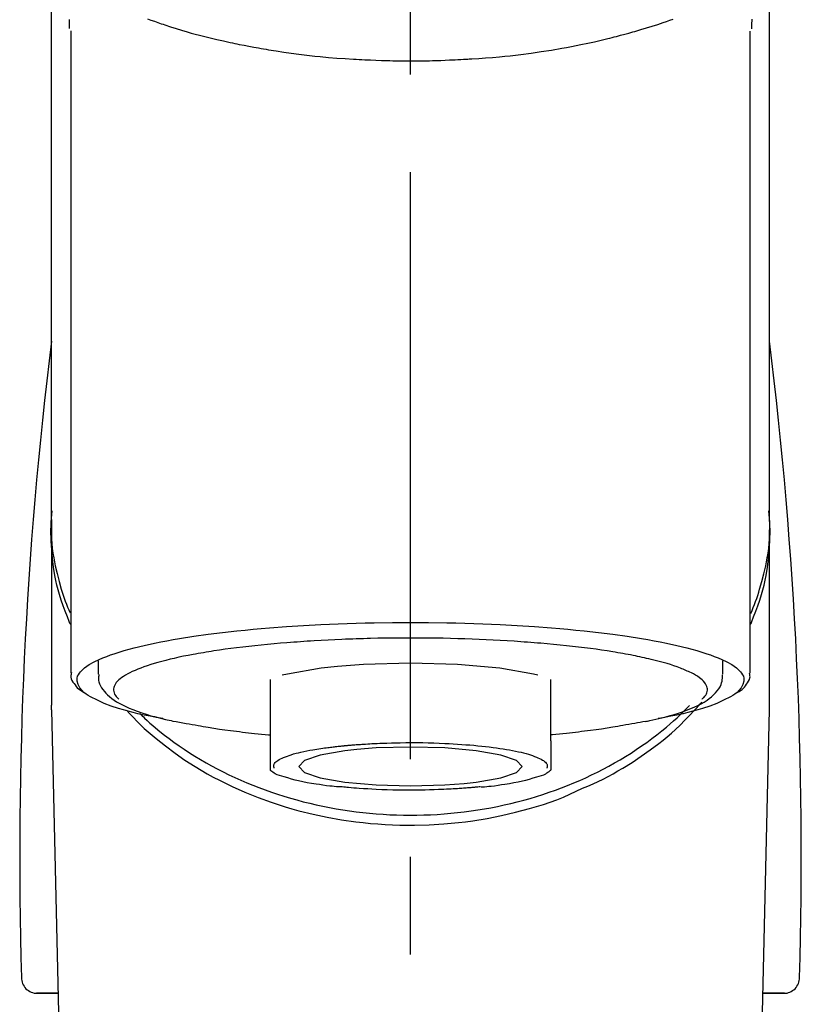
# Model space of a CAD drawing. Extents: x 28111 to 54233, y -10810 to -2410.
# Drawn here: x 44874 to 44924, y -7988 to -7925 of the extents above; entities that cross this region are included whole.
import ezdxf

# ---------------------------------------------------------------- set-up
doc = ezdxf.new("R2010")
doc.units = 0
doc.header["$LTSCALE"] = 50
doc.header["$MEASUREMENT"] = 0
doc.linetypes.add('CENTER2', pattern=[1.125, 0.75, -0.125, 0.125, -0.125])
doc.layers.add('150-機器', color=8, linetype='CONTINUOUS')

msp = doc.modelspace()

# ---------------------------------------------------------------- linework, layer by layer
at = {"layer": '150-機器', "color": 161, "linetype": 'CENTER2'}
msp.add_line((44898.742, -8197.265), (44898.742, -7865.278), dxfattribs=at)
at = {"layer": '150-機器', "color": 13, "linetype": 'Continuous'}
for p, q in [((44877.049, -7925.72), (44877.049, -7966.747)), ((44920.434, -7966.747), (44920.434, -7925.739)), ((44875.803, -7956.956), (44875.803, -7968.827)), ((44921.681, -7968.827), (44921.681, -7957.614)), ((44878.795, -7965.995), (44878.795, -7966.845)), ((44918.689, -7966.845), (44918.689, -7965.995)), ((44889.766, -7967.178), (44889.766, -7971.107)), ((44907.718, -7971.107), (44907.718, -7967.178)), ((44875.806, -7969.13), (44875.803, -7968.827)), ((44875.806, -7969.13), (44877.795, -8053.939)), ((44919.688, -8053.939), (44921.677, -7969.13)), ((44921.677, -7969.13), (44921.681, -7968.827)), ((44874.813, -7987.242), (44876.231, -7987.242)), ((44876.231, -7987.242), (44874.837, -7987.242)), ((44921.253, -7987.242), (44922.67, -7987.242)), ((44922.647, -7987.242), (44921.253, -7987.242))]:
    msp.add_line(p, q, dxfattribs=at)
for points in [[(44875.803, -7956.956), (44875.803, -7952.666), (44875.803, -7948.375), (44875.803, -7944.085), (44875.803, -7939.795), (44875.803, -7935.504), (44875.803, -7931.214), (44875.803, -7926.923), (44875.803, -7922.633), (44875.803, -7918.342), (44875.803, -7914.052), (44875.803, -7909.762), (44875.803, -7905.471)], [(44921.681, -7956.956), (44921.681, -7952.666), (44921.681, -7948.376), (44921.681, -7944.085), (44921.681, -7939.795), (44921.681, -7935.504), (44921.681, -7931.214), (44921.681, -7926.923), (44921.681, -7922.633), (44921.681, -7918.342), (44921.681, -7914.052), (44921.681, -7909.762), (44921.681, -7905.471)], [(44876.958, -7925.566), (44876.958, -7925.555), (44876.957, -7925.543), (44876.957, -7925.532), (44876.956, -7925.52), (44876.956, -7925.509), (44876.956, -7925.498), (44876.955, -7925.486), (44876.955, -7925.475), (44876.953, -7925.408), (44876.951, -7925.341), (44876.949, -7925.274), (44876.948, -7925.207), (44876.948, -7925.155), (44876.947, -7925.103), (44876.948, -7925.051), (44876.948, -7924.999)], [(44881.946, -7924.961), (44882.161, -7925.038), (44882.377, -7925.114), (44882.593, -7925.188), (44882.707, -7925.227), (44882.82, -7925.265), (44882.934, -7925.303), (44883.048, -7925.341), (44883.403, -7925.457), (44883.76, -7925.57), (44884.117, -7925.68), (44884.475, -7925.787), (44884.734, -7925.862), (44884.993, -7925.934), (44885.252, -7926.004), (44885.513, -7926.072), (44885.936, -7926.176), (44886.361, -7926.275), (44886.786, -7926.37), (44887.213, -7926.462), (44887.36, -7926.494), (44887.508, -7926.525), (44887.655, -7926.556), (44887.803, -7926.587), (44888.111, -7926.648), (44888.419, -7926.707), (44888.728, -7926.765), (44889.037, -7926.82), (44889.195, -7926.848), (44889.353, -7926.875), (44889.512, -7926.901), (44889.67, -7926.927), (44890.155, -7927.006), (44890.64, -7927.081), (44891.126, -7927.152), (44891.612, -7927.219), (44891.951, -7927.261), (44892.289, -7927.301), (44892.628, -7927.338), (44892.968, -7927.372), (44893.5, -7927.419), (44894.033, -7927.461), (44894.567, -7927.497), (44895.101, -7927.53), (44895.28, -7927.541), (44895.459, -7927.551), (44895.638, -7927.561), (44895.817, -7927.57), (44896.176, -7927.587), (44896.534, -7927.601), (44896.893, -7927.614), (44897.252, -7927.624), (44897.432, -7927.628), (44897.611, -7927.632), (44897.791, -7927.635), (44897.971, -7927.637), (44898.332, -7927.641), (44898.693, -7927.642), (44899.053, -7927.641), (44899.414, -7927.639), (44899.595, -7927.636), (44899.776, -7927.634), (44899.957, -7927.63), (44900.138, -7927.626), (44900.41, -7927.618), (44900.683, -7927.609), (44900.955, -7927.598), (44901.227, -7927.587), (44901.318, -7927.583), (44901.408, -7927.579), (44901.499, -7927.575), (44901.59, -7927.571), (44901.769, -7927.562), (44901.948, -7927.552), (44902.127, -7927.542), (44902.306, -7927.532), (44902.395, -7927.526), (44902.484, -7927.521), (44902.573, -7927.515), (44902.662, -7927.509), (44903.102, -7927.481), (44903.543, -7927.451), (44903.983, -7927.418), (44904.423, -7927.381), (44904.764, -7927.348), (44905.104, -7927.311), (44905.445, -7927.271), (44905.785, -7927.23), (44906.443, -7927.144), (44907.1, -7927.051), (44907.756, -7926.95), (44908.41, -7926.84), (44908.716, -7926.785), (44909.022, -7926.728), (44909.327, -7926.669), (44909.632, -7926.607), (44910.061, -7926.516), (44910.49, -7926.42), (44910.918, -7926.32), (44911.345, -7926.217), (44911.483, -7926.183), (44911.621, -7926.148), (44911.759, -7926.114), (44911.896, -7926.079), (44912.162, -7926.01), (44912.427, -7925.94), (44912.692, -7925.867), (44912.956, -7925.793), (44913.081, -7925.757), (44913.207, -7925.72), (44913.333, -7925.683), (44913.458, -7925.646), (44913.818, -7925.539), (44914.177, -7925.429), (44914.535, -7925.317), (44914.891, -7925.199), (44915.106, -7925.124), (44915.321, -7925.048), (44915.534, -7924.97)], [(44920.541, -7924.97), (44920.54, -7925.096), (44920.537, -7925.221), (44920.533, -7925.347), (44920.529, -7925.473), (44920.528, -7925.487), (44920.528, -7925.501), (44920.527, -7925.515), (44920.527, -7925.529), (44920.526, -7925.543), (44920.526, -7925.557), (44920.525, -7925.571), (44920.525, -7925.585)], [(44877.01, -7963.657), (44876.985, -7963.597), (44876.96, -7963.538), (44876.935, -7963.478), (44876.911, -7963.418), (44876.887, -7963.357), (44876.864, -7963.297), (44876.841, -7963.237), (44876.818, -7963.176), (44876.683, -7962.823), (44876.55, -7962.469), (44876.423, -7962.113), (44876.308, -7961.753), (44876.225, -7961.453), (44876.151, -7961.15), (44876.086, -7960.846), (44876.027, -7960.539), (44875.94, -7959.994), (44875.872, -7959.446), (44875.822, -7958.896), (44875.788, -7958.344), (44875.778, -7958.1), (44875.771, -7957.855), (44875.77, -7957.611), (44875.775, -7957.367), (44875.787, -7957.124), (44875.806, -7956.881), (44875.829, -7956.638), (44875.854, -7956.395)], [(44920.474, -7963.657), (44920.499, -7963.597), (44920.524, -7963.537), (44920.549, -7963.477), (44920.573, -7963.417), (44920.597, -7963.357), (44920.62, -7963.297), (44920.643, -7963.236), (44920.666, -7963.176), (44920.801, -7962.823), (44920.934, -7962.469), (44921.061, -7962.113), (44921.176, -7961.753), (44921.259, -7961.453), (44921.333, -7961.15), (44921.398, -7960.845), (44921.457, -7960.539), (44921.544, -7959.993), (44921.612, -7959.445), (44921.662, -7958.895), (44921.696, -7958.344), (44921.706, -7958.099), (44921.713, -7957.855), (44921.714, -7957.611), (44921.709, -7957.367), (44921.697, -7957.124), (44921.678, -7956.881), (44921.655, -7956.638), (44921.63, -7956.395)], [(44875.803, -7956.956), (44875.795, -7957.264), (44875.791, -7957.572), (44875.792, -7957.879), (44875.803, -7958.186), (44875.825, -7958.495), (44875.858, -7958.803), (44875.9, -7959.11), (44875.951, -7959.416), (44876.048, -7959.918), (44876.163, -7960.416), (44876.292, -7960.911), (44876.433, -7961.403), (44876.492, -7961.597), (44876.552, -7961.79), (44876.616, -7961.982), (44876.683, -7962.173), (44876.756, -7962.363), (44876.832, -7962.552), (44876.911, -7962.74), (44876.992, -7962.928)], [(44920.48, -7962.956), (44920.562, -7962.766), (44920.643, -7962.576), (44920.72, -7962.385), (44920.794, -7962.192), (44920.863, -7961.999), (44920.927, -7961.805), (44920.989, -7961.609), (44921.048, -7961.412), (44921.19, -7960.918), (44921.32, -7960.421), (44921.435, -7959.921), (44921.533, -7959.416), (44921.583, -7959.11), (44921.626, -7958.803), (44921.659, -7958.495), (44921.681, -7958.186), (44921.692, -7957.879), (44921.693, -7957.572), (44921.689, -7957.264), (44921.681, -7956.956)], [(44882.938, -7969.69), (44882.932, -7969.689), (44882.926, -7969.688), (44882.919, -7969.687), (44882.913, -7969.686), (44882.907, -7969.684), (44882.901, -7969.683), (44882.895, -7969.682), (44882.889, -7969.681), (44882.499, -7969.607), (44882.109, -7969.533), (44881.719, -7969.457), (44881.331, -7969.375), (44881.017, -7969.299), (44880.705, -7969.214), (44880.395, -7969.124), (44880.084, -7969.03), (44879.624, -7968.878), (44879.176, -7968.707), (44878.734, -7968.511), (44878.296, -7968.288), (44878.149, -7968.204), (44878.011, -7968.113), (44877.88, -7968.01), (44877.756, -7967.891), (44877.611, -7967.711), (44877.5, -7967.51), (44877.437, -7967.299), (44877.439, -7967.088), (44877.472, -7966.98), (44877.523, -7966.876), (44877.588, -7966.777), (44877.663, -7966.683), (44877.921, -7966.428), (44878.209, -7966.223), (44878.522, -7966.053), (44878.852, -7965.905), (44879.094, -7965.804), (44879.333, -7965.708), (44879.572, -7965.617), (44879.816, -7965.534), (44880.452, -7965.34), (44881.091, -7965.164), (44881.734, -7965.005), (44882.382, -7964.864), (44882.782, -7964.784), (44883.182, -7964.707), (44883.583, -7964.635), (44883.984, -7964.566), (44884.9, -7964.424), (44885.817, -7964.295), (44886.735, -7964.179), (44887.656, -7964.076), (44888.173, -7964.023), (44888.69, -7963.973), (44889.207, -7963.927), (44889.725, -7963.883), (44890.82, -7963.802), (44891.916, -7963.731), (44893.013, -7963.672), (44894.11, -7963.624), (44894.689, -7963.604), (44895.268, -7963.585), (44895.847, -7963.57), (44896.426, -7963.558), (44897.584, -7963.542), (44898.742, -7963.536), (44899.9, -7963.542), (44901.058, -7963.558), (44901.637, -7963.57), (44902.216, -7963.585), (44902.795, -7963.604), (44903.373, -7963.624), (44904.471, -7963.672), (44905.567, -7963.731), (44906.663, -7963.802), (44907.759, -7963.883), (44908.276, -7963.927), (44908.794, -7963.973), (44909.311, -7964.023), (44909.828, -7964.076), (44910.748, -7964.179), (44911.667, -7964.295), (44912.584, -7964.424), (44913.499, -7964.566), (44913.901, -7964.635), (44914.301, -7964.707), (44914.701, -7964.784), (44915.101, -7964.864), (44915.749, -7965.005), (44916.393, -7965.164), (44917.032, -7965.34), (44917.668, -7965.534), (44917.912, -7965.617), (44918.151, -7965.708), (44918.39, -7965.804), (44918.632, -7965.905), (44918.962, -7966.053), (44919.274, -7966.223), (44919.563, -7966.428), (44919.82, -7966.683), (44919.895, -7966.777), (44919.961, -7966.876), (44920.012, -7966.98), (44920.044, -7967.088), (44920.047, -7967.299), (44919.984, -7967.51), (44919.872, -7967.711), (44919.728, -7967.891), (44919.604, -7968.01), (44919.473, -7968.113), (44919.334, -7968.204), (44919.187, -7968.288), (44918.749, -7968.511), (44918.308, -7968.707), (44917.859, -7968.878), (44917.4, -7969.03), (44917.089, -7969.124), (44916.779, -7969.214), (44916.467, -7969.299), (44916.153, -7969.375), (44915.767, -7969.457), (44915.379, -7969.532), (44914.991, -7969.605), (44914.603, -7969.679), (44914.599, -7969.68), (44914.596, -7969.681), (44914.592, -7969.681), (44914.588, -7969.682), (44914.584, -7969.683), (44914.58, -7969.684), (44914.576, -7969.684), (44914.573, -7969.685)], [(44913.542, -7965.772), (44913.398, -7965.74), (44913.254, -7965.708), (44913.11, -7965.677), (44912.965, -7965.647), (44912.803, -7965.617), (44912.64, -7965.588), (44912.477, -7965.56), (44912.314, -7965.532), (44912.152, -7965.503), (44911.99, -7965.474), (44911.828, -7965.444), (44911.666, -7965.416), (44911.31, -7965.358), (44910.953, -7965.304), (44910.596, -7965.254), (44910.239, -7965.207), (44910.047, -7965.184), (44909.855, -7965.161), (44909.663, -7965.138), (44909.471, -7965.116), (44909.278, -7965.092), (44909.085, -7965.069), (44908.893, -7965.046), (44908.7, -7965.023), (44908.294, -7964.979), (44907.887, -7964.938), (44907.48, -7964.901), (44907.072, -7964.867), (44906.858, -7964.851), (44906.643, -7964.835), (44906.428, -7964.819), (44906.214, -7964.804), (44906, -7964.787), (44905.787, -7964.771), (44905.573, -7964.755), (44905.359, -7964.74), (44904.916, -7964.711), (44904.472, -7964.686), (44904.028, -7964.663), (44903.584, -7964.642), (44903.128, -7964.623), (44902.673, -7964.605), (44902.217, -7964.589), (44901.762, -7964.575), (44901.301, -7964.563), (44900.839, -7964.552), (44900.378, -7964.544), (44899.916, -7964.539), (44899.683, -7964.538), (44899.449, -7964.538), (44899.216, -7964.538), (44898.983, -7964.537), (44898.75, -7964.537), (44898.518, -7964.536), (44898.286, -7964.535), (44898.053, -7964.535), (44897.589, -7964.538), (44897.125, -7964.543), (44896.66, -7964.552), (44896.196, -7964.563), (44895.968, -7964.57), (44895.739, -7964.577), (44895.51, -7964.585), (44895.281, -7964.592), (44895.052, -7964.6), (44894.823, -7964.607), (44894.593, -7964.614), (44894.364, -7964.622), (44893.918, -7964.64), (44893.472, -7964.66), (44893.026, -7964.684), (44892.58, -7964.712), (44892.363, -7964.726), (44892.146, -7964.741), (44891.93, -7964.757), (44891.713, -7964.772), (44891.497, -7964.787), (44891.281, -7964.801), (44891.066, -7964.816), (44890.85, -7964.832), (44890.436, -7964.864), (44890.022, -7964.901), (44889.609, -7964.94), (44889.195, -7964.981), (44888.804, -7965.021), (44888.413, -7965.064), (44888.023, -7965.11), (44887.632, -7965.157), (44887.269, -7965.203), (44886.906, -7965.251), (44886.544, -7965.302), (44886.182, -7965.358), (44886.015, -7965.386), (44885.848, -7965.414), (44885.681, -7965.443), (44885.514, -7965.471), (44885.347, -7965.499), (44885.181, -7965.527), (44885.015, -7965.555), (44884.848, -7965.584), (44884.547, -7965.64), (44884.247, -7965.701), (44883.947, -7965.765), (44883.648, -7965.832), (44883.383, -7965.894), (44883.119, -7965.959), (44882.855, -7966.027), (44882.593, -7966.098), (44882.367, -7966.163), (44882.142, -7966.232), (44881.919, -7966.305), (44881.697, -7966.381), (44881.511, -7966.449), (44881.326, -7966.521), (44881.144, -7966.598), (44880.963, -7966.678), (44880.818, -7966.748), (44880.676, -7966.822), (44880.537, -7966.902), (44880.399, -7966.987), (44880.295, -7967.057), (44880.196, -7967.132), (44880.101, -7967.214), (44880.011, -7967.303), (44879.947, -7967.376), (44879.89, -7967.453), (44879.842, -7967.535), (44879.805, -7967.624), (44879.784, -7967.703), (44879.772, -7967.784), (44879.772, -7967.866), (44879.782, -7967.947), (44879.805, -7968.035), (44879.839, -7968.119), (44879.885, -7968.198), (44879.941, -7968.269), (44879.982, -7968.312), (44880.025, -7968.352), (44880.069, -7968.391), (44880.113, -7968.43), (44880.113, -7968.431), (44880.114, -7968.431), (44880.114, -7968.432), (44880.115, -7968.432)], [(44917.368, -7968.432), (44917.401, -7968.403), (44917.434, -7968.374), (44917.466, -7968.344), (44917.498, -7968.313), (44917.553, -7968.25), (44917.603, -7968.182), (44917.645, -7968.109), (44917.679, -7968.031), (44917.701, -7967.952), (44917.712, -7967.871), (44917.713, -7967.789), (44917.702, -7967.708), (44917.678, -7967.621), (44917.642, -7967.539), (44917.596, -7967.46), (44917.543, -7967.386), (44917.467, -7967.296), (44917.384, -7967.214), (44917.296, -7967.138), (44917.203, -7967.068), (44917.078, -7966.981), (44916.95, -7966.9), (44916.82, -7966.825), (44916.685, -7966.758), (44916.598, -7966.718), (44916.511, -7966.681), (44916.424, -7966.644), (44916.337, -7966.607), (44916.25, -7966.569), (44916.164, -7966.531), (44916.077, -7966.493), (44915.99, -7966.456), (44915.779, -7966.375), (44915.565, -7966.302), (44915.348, -7966.234), (44915.131, -7966.169), (44914.879, -7966.096), (44914.626, -7966.026), (44914.373, -7965.96), (44914.118, -7965.898), (44913.974, -7965.865), (44913.83, -7965.833), (44913.686, -7965.803), (44913.542, -7965.772)], [(44894.08, -7966.346), (44893.025, -7966.462), (44890.876, -7966.835), (44890.551, -7966.917)], [(44906.884, -7966.905), (44906.609, -7966.835), (44904.458, -7966.462), (44901.746, -7966.222), (44898.741, -7966.139), (44895.735, -7966.222), (44894.08, -7966.346)], [(44877.076, -7966.737), (44877.073, -7966.752), (44877.071, -7966.767), (44877.068, -7966.783), (44877.065, -7966.798), (44877.054, -7966.858), (44877.045, -7966.918), (44877.041, -7966.978), (44877.042, -7967.037), (44877.067, -7967.144), (44877.115, -7967.246), (44877.177, -7967.345), (44877.245, -7967.441), (44877.31, -7967.533), (44877.376, -7967.622), (44877.447, -7967.706), (44877.526, -7967.782), (44877.587, -7967.83), (44877.652, -7967.875), (44877.719, -7967.918), (44877.786, -7967.958), (44877.808, -7967.971), (44877.83, -7967.984), (44877.852, -7967.998), (44877.874, -7968.011)], [(44878.829, -7966.858), (44878.826, -7966.892), (44878.823, -7966.926), (44878.82, -7966.96), (44878.818, -7966.994), (44878.812, -7967.079), (44878.811, -7967.164), (44878.815, -7967.249), (44878.827, -7967.332), (44878.867, -7967.463), (44878.928, -7967.588), (44879.004, -7967.707), (44879.088, -7967.822), (44879.185, -7967.944), (44879.286, -7968.061), (44879.391, -7968.171), (44879.505, -7968.275), (44879.65, -7968.392), (44879.801, -7968.501), (44879.957, -7968.603), (44880.119, -7968.697), (44880.332, -7968.811), (44880.549, -7968.917), (44880.769, -7969.015), (44880.993, -7969.107), (44881.28, -7969.215), (44881.569, -7969.316), (44881.86, -7969.409), (44882.154, -7969.496), (44882.384, -7969.558), (44882.615, -7969.619), (44882.847, -7969.676), (44883.08, -7969.731), (44883.201, -7969.758), (44883.323, -7969.785), (44883.445, -7969.812), (44883.567, -7969.839)], [(44913.741, -7969.868), (44913.815, -7969.854), (44913.889, -7969.839), (44913.962, -7969.824), (44914.036, -7969.809), (44914.227, -7969.769), (44914.418, -7969.728), (44914.608, -7969.685), (44914.798, -7969.64), (44915.064, -7969.571), (44915.329, -7969.495), (44915.592, -7969.415), (44915.855, -7969.331), (44916.121, -7969.241), (44916.384, -7969.145), (44916.645, -7969.043), (44916.904, -7968.932), (44917.106, -7968.838), (44917.305, -7968.735), (44917.498, -7968.623), (44917.687, -7968.503), (44917.834, -7968.398), (44917.974, -7968.284), (44918.107, -7968.163), (44918.235, -7968.033), (44918.344, -7967.91), (44918.443, -7967.781), (44918.527, -7967.643), (44918.592, -7967.497), (44918.622, -7967.4), (44918.645, -7967.3), (44918.661, -7967.199), (44918.672, -7967.097), (44918.676, -7967.045), (44918.679, -7966.993), (44918.682, -7966.942), (44918.685, -7966.89)], [(44919.607, -7968.016), (44919.621, -7968.008), (44919.635, -7968), (44919.649, -7967.992), (44919.663, -7967.984), (44919.732, -7967.945), (44919.8, -7967.906), (44919.867, -7967.864), (44919.93, -7967.818), (44920.007, -7967.746), (44920.075, -7967.666), (44920.139, -7967.58), (44920.203, -7967.492), (44920.277, -7967.393), (44920.345, -7967.292), (44920.399, -7967.188), (44920.429, -7967.077), (44920.433, -7967.018), (44920.431, -7966.958), (44920.424, -7966.898), (44920.416, -7966.838), (44920.414, -7966.821), (44920.411, -7966.805), (44920.409, -7966.789), (44920.407, -7966.773)], [(44880.598, -7969.14), (44880.815, -7969.38), (44881.035, -7969.618), (44881.258, -7969.852), (44881.486, -7970.081), (44881.728, -7970.307), (44881.975, -7970.527), (44882.228, -7970.741), (44882.484, -7970.952), (44883.086, -7971.431), (44883.701, -7971.893), (44884.33, -7972.334), (44884.975, -7972.751), (44885.357, -7972.982), (44885.743, -7973.203), (44886.134, -7973.417), (44886.53, -7973.623), (44887.341, -7974.019), (44888.165, -7974.385), (44889.002, -7974.723), (44889.85, -7975.032), (44890.288, -7975.178), (44890.728, -7975.316), (44891.17, -7975.447), (44891.615, -7975.569), (44892.515, -7975.792), (44893.422, -7975.984), (44894.335, -7976.146), (44895.253, -7976.278), (44895.72, -7976.333), (44896.187, -7976.38), (44896.655, -7976.419), (44897.125, -7976.449), (44898.059, -7976.487), (44898.995, -7976.494), (44899.93, -7976.47), (44900.864, -7976.416), (44901.332, -7976.376), (44901.799, -7976.329), (44902.265, -7976.274), (44902.73, -7976.211), (44903.644, -7976.062), (44904.551, -7975.882), (44905.453, -7975.673), (44906.348, -7975.436), (44906.791, -7975.309), (44907.231, -7975.173), (44907.668, -7975.027), (44908.099, -7974.867), (44908.514, -7974.697), (44908.925, -7974.515), (44909.333, -7974.326), (44909.739, -7974.133)], [(44881.45, -7969.366), (44881.525, -7969.437), (44881.599, -7969.508), (44881.674, -7969.578), (44881.749, -7969.648), (44881.922, -7969.807), (44882.096, -7969.965), (44882.273, -7970.12), (44882.451, -7970.272), (44882.737, -7970.509), (44883.028, -7970.739), (44883.323, -7970.963), (44883.623, -7971.183), (44883.954, -7971.416), (44884.289, -7971.644), (44884.628, -7971.866), (44884.971, -7972.081), (44885.322, -7972.294), (44885.677, -7972.5), (44886.035, -7972.7), (44886.397, -7972.893), (44886.767, -7973.083), (44887.14, -7973.267), (44887.515, -7973.444), (44887.894, -7973.615), (44888.28, -7973.781), (44888.668, -7973.941), (44889.059, -7974.094), (44889.453, -7974.241), (44889.853, -7974.383), (44890.255, -7974.518), (44890.659, -7974.646), (44891.065, -7974.768), (44891.476, -7974.885), (44891.889, -7974.995), (44892.304, -7975.098), (44892.721, -7975.194), (44893.141, -7975.285), (44893.563, -7975.369), (44893.986, -7975.446), (44894.411, -7975.516), (44894.838, -7975.58), (44895.266, -7975.638), (44895.695, -7975.688), (44896.125, -7975.732), (44896.557, -7975.769), (44896.989, -7975.8), (44897.422, -7975.824), (44897.855, -7975.841), (44898.289, -7975.851), (44898.722, -7975.855), (44899.156, -7975.852), (44899.59, -7975.842), (44900.023, -7975.826), (44900.456, -7975.802), (44900.888, -7975.772), (44901.32, -7975.736), (44901.75, -7975.692), (44902.179, -7975.642), (44902.608, -7975.586), (44903.035, -7975.522), (44903.46, -7975.452), (44903.883, -7975.376), (44904.306, -7975.292), (44904.726, -7975.202), (44905.143, -7975.106), (44905.558, -7975.004), (44905.972, -7974.895), (44906.384, -7974.779), (44906.79, -7974.657), (44907.195, -7974.529), (44907.597, -7974.394), (44907.997, -7974.253), (44908.391, -7974.107), (44908.783, -7973.954), (44909.172, -7973.794), (44909.558, -7973.629), (44909.938, -7973.458), (44910.314, -7973.281), (44910.687, -7973.098), (44911.057, -7972.909), (44911.42, -7972.715), (44911.779, -7972.516), (44912.135, -7972.31), (44912.487, -7972.097), (44912.83, -7971.882), (44913.17, -7971.66), (44913.505, -7971.433), (44913.837, -7971.2), (44914.161, -7970.964), (44914.479, -7970.722), (44914.793, -7970.475), (44915.102, -7970.22), (44915.329, -7970.025), (44915.554, -7969.826), (44915.775, -7969.624), (44915.992, -7969.417), (44916.111, -7969.301), (44916.23, -7969.184), (44916.348, -7969.066), (44916.465, -7968.948), (44916.491, -7968.922), (44916.516, -7968.896), (44916.542, -7968.87), (44916.567, -7968.844)], [(44909.739, -7974.133), (44910.072, -7973.992), (44910.403, -7973.848), (44910.732, -7973.7), (44911.057, -7973.544), (44911.374, -7973.38), (44911.687, -7973.209), (44911.997, -7973.031), (44912.304, -7972.848), (44912.896, -7972.478), (44913.478, -7972.092), (44914.049, -7971.689), (44914.607, -7971.27), (44914.878, -7971.057), (44915.146, -7970.84), (44915.408, -7970.618), (44915.664, -7970.388), (44915.973, -7970.093), (44916.274, -7969.79), (44916.569, -7969.481), (44916.862, -7969.17), (44916.924, -7969.104), (44916.986, -7969.038), (44917.048, -7968.971), (44917.109, -7968.904), (44917.17, -7968.837), (44917.229, -7968.769), (44917.289, -7968.701), (44917.348, -7968.633)], [(44883.567, -7969.839), (44883.777, -7969.876), (44883.987, -7969.913), (44884.197, -7969.951), (44884.407, -7969.988), (44884.597, -7970.022), (44884.788, -7970.055), (44884.979, -7970.089), (44885.169, -7970.124), (44885.331, -7970.153), (44885.493, -7970.182), (44885.656, -7970.211), (44885.818, -7970.239), (44886.174, -7970.297), (44886.53, -7970.351), (44886.887, -7970.401), (44887.245, -7970.448), (44887.437, -7970.471), (44887.629, -7970.494), (44887.821, -7970.517), (44888.013, -7970.54), (44888.206, -7970.563), (44888.398, -7970.587), (44888.591, -7970.61), (44888.784, -7970.632), (44889.007, -7970.655), (44889.23, -7970.676), (44889.454, -7970.697), (44889.677, -7970.717), (44889.697, -7970.719), (44889.718, -7970.721), (44889.738, -7970.723), (44889.758, -7970.725)], [(44913.752, -7969.866), (44913.583, -7969.897), (44913.414, -7969.927), (44913.244, -7969.958), (44913.075, -7969.988), (44912.884, -7970.022), (44912.694, -7970.056), (44912.503, -7970.089), (44912.312, -7970.124), (44912.15, -7970.153), (44911.988, -7970.182), (44911.826, -7970.211), (44911.664, -7970.239), (44911.308, -7970.297), (44910.951, -7970.351), (44910.594, -7970.401), (44910.237, -7970.448), (44910.045, -7970.471), (44909.853, -7970.494), (44909.661, -7970.517), (44909.469, -7970.54), (44909.276, -7970.563), (44909.084, -7970.587), (44908.891, -7970.61), (44908.698, -7970.632), (44908.475, -7970.655), (44908.251, -7970.676), (44908.028, -7970.697), (44907.804, -7970.717), (44907.784, -7970.719), (44907.764, -7970.721), (44907.744, -7970.723), (44907.724, -7970.725)], [(44889.766, -7971.107), (44889.766, -7971.128), (44889.766, -7971.15), (44889.766, -7971.172), (44889.766, -7971.193), (44889.766, -7971.215), (44889.766, -7971.237), (44889.766, -7971.259), (44889.766, -7971.281), (44889.766, -7971.321), (44889.766, -7971.36), (44889.766, -7971.4), (44889.766, -7971.44), (44889.766, -7971.457), (44889.766, -7971.475), (44889.766, -7971.493), (44889.766, -7971.51), (44889.766, -7971.558), (44889.766, -7971.605), (44889.766, -7971.653), (44889.766, -7971.7), (44889.766, -7971.725), (44889.766, -7971.75), (44889.766, -7971.774), (44889.766, -7971.799), (44889.766, -7971.842), (44889.766, -7971.884), (44889.766, -7971.927), (44889.766, -7971.969), (44889.766, -7971.987), (44889.766, -7972.005), (44889.766, -7972.023), (44889.766, -7972.04), (44889.766, -7972.072), (44889.766, -7972.103), (44889.766, -7972.134), (44889.766, -7972.165), (44889.766, -7972.179), (44889.766, -7972.192), (44889.766, -7972.205), (44889.766, -7972.219), (44889.766, -7972.256), (44889.766, -7972.292), (44889.766, -7972.329), (44889.766, -7972.366), (44889.766, -7972.385), (44889.766, -7972.405), (44889.766, -7972.425), (44889.766, -7972.444), (44889.766, -7972.48), (44889.766, -7972.515), (44889.766, -7972.551), (44889.766, -7972.586), (44889.766, -7972.602), (44889.766, -7972.618), (44889.766, -7972.634), (44889.766, -7972.649), (44889.766, -7972.679), (44889.766, -7972.708), (44889.766, -7972.738), (44889.766, -7972.767), (44889.766, -7972.781), (44889.766, -7972.795), (44889.766, -7972.808), (44889.766, -7972.822), (44889.766, -7972.845), (44889.766, -7972.868), (44889.766, -7972.89), (44889.766, -7972.913), (44889.766, -7972.922), (44889.766, -7972.932), (44889.766, -7972.941), (44889.766, -7972.951), (44889.766, -7972.955), (44889.766, -7972.959), (44889.766, -7972.964), (44889.766, -7972.968)], [(44907.718, -7971.107), (44907.718, -7971.128), (44907.718, -7971.15), (44907.718, -7971.172), (44907.718, -7971.193), (44907.718, -7971.215), (44907.718, -7971.237), (44907.718, -7971.259), (44907.718, -7971.281), (44907.718, -7971.321), (44907.718, -7971.36), (44907.718, -7971.4), (44907.718, -7971.44), (44907.718, -7971.457), (44907.718, -7971.475), (44907.718, -7971.493), (44907.718, -7971.51), (44907.718, -7971.558), (44907.718, -7971.605), (44907.718, -7971.653), (44907.718, -7971.7), (44907.718, -7971.725), (44907.718, -7971.75), (44907.718, -7971.774), (44907.718, -7971.799), (44907.718, -7971.842), (44907.718, -7971.884), (44907.718, -7971.927), (44907.718, -7971.969), (44907.718, -7971.987), (44907.718, -7972.005), (44907.718, -7972.023), (44907.718, -7972.04), (44907.718, -7972.072), (44907.718, -7972.103), (44907.718, -7972.134), (44907.718, -7972.165), (44907.718, -7972.179), (44907.718, -7972.192), (44907.718, -7972.205), (44907.718, -7972.219), (44907.718, -7972.256), (44907.718, -7972.292), (44907.718, -7972.329), (44907.718, -7972.366), (44907.718, -7972.385), (44907.718, -7972.405), (44907.718, -7972.425), (44907.718, -7972.444), (44907.718, -7972.48), (44907.718, -7972.515), (44907.718, -7972.551), (44907.718, -7972.586), (44907.718, -7972.602), (44907.718, -7972.618), (44907.718, -7972.634), (44907.718, -7972.649), (44907.718, -7972.679), (44907.718, -7972.708), (44907.718, -7972.738), (44907.718, -7972.767), (44907.718, -7972.781), (44907.718, -7972.795), (44907.718, -7972.808), (44907.718, -7972.822), (44907.718, -7972.845), (44907.718, -7972.868), (44907.718, -7972.891), (44907.718, -7972.914), (44907.718, -7972.924), (44907.718, -7972.933), (44907.718, -7972.943), (44907.718, -7972.953), (44907.718, -7972.957), (44907.718, -7972.961), (44907.718, -7972.965), (44907.718, -7972.97)], [(44890.037, -7972.846), (44890.034, -7972.839), (44890.03, -7972.831), (44890.027, -7972.823), (44890.024, -7972.815), (44890.018, -7972.795), (44890.012, -7972.775), (44890.008, -7972.755), (44890.006, -7972.734), (44890.006, -7972.688), (44890.013, -7972.641), (44890.028, -7972.597), (44890.048, -7972.554), (44890.089, -7972.495), (44890.14, -7972.444), (44890.198, -7972.399), (44890.261, -7972.358), (44890.353, -7972.304), (44890.446, -7972.256), (44890.539, -7972.211), (44890.636, -7972.171), (44890.755, -7972.123), (44890.874, -7972.076), (44890.994, -7972.031), (44891.115, -7971.99), (44891.271, -7971.943), (44891.428, -7971.9), (44891.586, -7971.86), (44891.745, -7971.823), (44891.935, -7971.783), (44892.125, -7971.744), (44892.316, -7971.709), (44892.507, -7971.675), (44892.635, -7971.653), (44892.764, -7971.632), (44892.893, -7971.612), (44893.022, -7971.593), (44893.134, -7971.576), (44893.246, -7971.561), (44893.357, -7971.545), (44893.469, -7971.531), (44893.552, -7971.52), (44893.634, -7971.509), (44893.717, -7971.499), (44893.8, -7971.489), (44893.878, -7971.48), (44893.957, -7971.471), (44894.035, -7971.462), (44894.114, -7971.453), (44894.175, -7971.447), (44894.236, -7971.44), (44894.297, -7971.434), (44894.358, -7971.428), (44894.393, -7971.425), (44894.428, -7971.421), (44894.464, -7971.418), (44894.499, -7971.414), (44894.514, -7971.413), (44894.529, -7971.412), (44894.543, -7971.41), (44894.558, -7971.409)], [(44895.323, -7971.652), (44894.55, -7971.737), (44892.973, -7972.011), (44891.96, -7972.356), (44891.611, -7972.739), (44891.96, -7973.121), (44892.973, -7973.466), (44894.55, -7973.74), (44896.538, -7973.916), (44898.742, -7973.977), (44900.945, -7973.916), (44902.161, -7973.825)], [(44894.558, -7971.409), (44894.573, -7971.407), (44894.587, -7971.406), (44894.602, -7971.405), (44894.617, -7971.403), (44894.653, -7971.4), (44894.688, -7971.396), (44894.724, -7971.393), (44894.76, -7971.39), (44894.823, -7971.384), (44894.887, -7971.379), (44894.951, -7971.373), (44895.015, -7971.368), (44895.1, -7971.361), (44895.186, -7971.354), (44895.271, -7971.348), (44895.357, -7971.341), (44895.452, -7971.334), (44895.547, -7971.328), (44895.642, -7971.322), (44895.737, -7971.315), (44895.872, -7971.307), (44896.008, -7971.299), (44896.143, -7971.291), (44896.278, -7971.284), (44896.448, -7971.275), (44896.618, -7971.267), (44896.787, -7971.26), (44896.957, -7971.253), (44897.239, -7971.243), (44897.522, -7971.234), (44897.804, -7971.227), (44898.087, -7971.222), (44898.446, -7971.217), (44898.805, -7971.215), (44899.164, -7971.216), (44899.523, -7971.219), (44899.876, -7971.227), (44900.229, -7971.237), (44900.581, -7971.25), (44900.934, -7971.266), (44901.204, -7971.28), (44901.474, -7971.296), (44901.743, -7971.313), (44902.013, -7971.331), (44902.272, -7971.35), (44902.532, -7971.369), (44902.791, -7971.391), (44903.05, -7971.414), (44903.291, -7971.438), (44903.532, -7971.464), (44903.772, -7971.493), (44904.013, -7971.524), (44904.226, -7971.554), (44904.44, -7971.586), (44904.653, -7971.62), (44904.866, -7971.656), (44905.06, -7971.689), (44905.254, -7971.724), (44905.448, -7971.762), (44905.641, -7971.801), (44905.804, -7971.838), (44905.967, -7971.877), (44906.129, -7971.92), (44906.289, -7971.966), (44906.415, -7972.007), (44906.539, -7972.051), (44906.663, -7972.097), (44906.787, -7972.145), (44906.887, -7972.186), (44906.986, -7972.23), (44907.083, -7972.278), (44907.181, -7972.331), (44907.248, -7972.371), (44907.311, -7972.416), (44907.368, -7972.467), (44907.417, -7972.527), (44907.443, -7972.57), (44907.463, -7972.617), (44907.475, -7972.666), (44907.479, -7972.716), (44907.478, -7972.739), (44907.475, -7972.762), (44907.469, -7972.784), (44907.463, -7972.806), (44907.459, -7972.817), (44907.455, -7972.827), (44907.45, -7972.837), (44907.446, -7972.847)], [(44902.161, -7973.825), (44902.933, -7973.74), (44904.511, -7973.466), (44905.524, -7973.121), (44905.873, -7972.739), (44905.524, -7972.356), (44904.511, -7972.011), (44902.933, -7971.737), (44900.945, -7971.561), (44898.742, -7971.5), (44896.538, -7971.561), (44895.323, -7971.652)], [(44894.227, -7974.053), (44894.206, -7974.051), (44894.185, -7974.049), (44894.163, -7974.048), (44894.142, -7974.046), (44894.006, -7974.035), (44893.87, -7974.023), (44893.734, -7974.011), (44893.598, -7973.998), (44893.374, -7973.971), (44893.151, -7973.939), (44892.928, -7973.905), (44892.705, -7973.87), (44892.427, -7973.825), (44892.149, -7973.779), (44891.872, -7973.727), (44891.596, -7973.669), (44891.363, -7973.611), (44891.131, -7973.545), (44890.9, -7973.477), (44890.666, -7973.409), (44890.518, -7973.369), (44890.372, -7973.325), (44890.23, -7973.272), (44890.095, -7973.205), (44890.024, -7973.161), (44889.956, -7973.113), (44889.889, -7973.062), (44889.822, -7973.011), (44889.808, -7973), (44889.794, -7972.99), (44889.78, -7972.979), (44889.766, -7972.968)], [(44903.257, -7974.052), (44903.278, -7974.05), (44903.299, -7974.048), (44903.32, -7974.047), (44903.342, -7974.045), (44903.478, -7974.034), (44903.614, -7974.022), (44903.75, -7974.01), (44903.886, -7973.996), (44904.109, -7973.97), (44904.333, -7973.938), (44904.556, -7973.904), (44904.779, -7973.868), (44905.057, -7973.824), (44905.335, -7973.777), (44905.612, -7973.726), (44905.887, -7973.668), (44906.121, -7973.609), (44906.352, -7973.544), (44906.584, -7973.475), (44906.817, -7973.408), (44906.965, -7973.367), (44907.112, -7973.324), (44907.254, -7973.271), (44907.389, -7973.203), (44907.458, -7973.158), (44907.526, -7973.109), (44907.594, -7973.059), (44907.661, -7973.009), (44907.675, -7972.999), (44907.69, -7972.989), (44907.704, -7972.979), (44907.718, -7972.97)], [(44903.213, -7974.042), (44903.126, -7974.05), (44903.04, -7974.058), (44902.953, -7974.066), (44902.867, -7974.074), (44902.831, -7974.077), (44902.795, -7974.081), (44902.76, -7974.084), (44902.724, -7974.087), (44902.66, -7974.093), (44902.596, -7974.098), (44902.533, -7974.104), (44902.469, -7974.109), (44902.383, -7974.116), (44902.298, -7974.123), (44902.212, -7974.129), (44902.127, -7974.136), (44902.032, -7974.143), (44901.937, -7974.149), (44901.842, -7974.156), (44901.747, -7974.162), (44901.611, -7974.17), (44901.476, -7974.178), (44901.341, -7974.186), (44901.205, -7974.193), (44901.036, -7974.202), (44900.866, -7974.21), (44900.696, -7974.217), (44900.527, -7974.224), (44900.244, -7974.234), (44899.962, -7974.243), (44899.679, -7974.25), (44899.397, -7974.255), (44899.038, -7974.26), (44898.679, -7974.262), (44898.319, -7974.262), (44897.96, -7974.258), (44897.608, -7974.251), (44897.255, -7974.24), (44896.902, -7974.227), (44896.55, -7974.211), (44896.28, -7974.197), (44896.01, -7974.182), (44895.74, -7974.165), (44895.471, -7974.146), (44895.299, -7974.133), (44895.127, -7974.12), (44894.956, -7974.106), (44894.784, -7974.091), (44894.682, -7974.081), (44894.579, -7974.072), (44894.477, -7974.061), (44894.374, -7974.051), (44894.335, -7974.047), (44894.295, -7974.043), (44894.256, -7974.038), (44894.216, -7974.034)]]:
    msp.add_lwpolyline(points, dxfattribs=at)
for centre, radius, start, end in [((45141.68, -7978.461), 267.907, 172.94424, 181.66288), ((44655.803, -7978.461), 267.907, 358.33712, 7.05576), ((44874.884, -7986.244), 0.997, 179.46986, 270), ((44922.6, -7986.244), 0.997, 270, 0.53014)]:
    msp.add_arc(centre, radius, start, end, dxfattribs=at)

doc.saveas('drawing.dxf')
